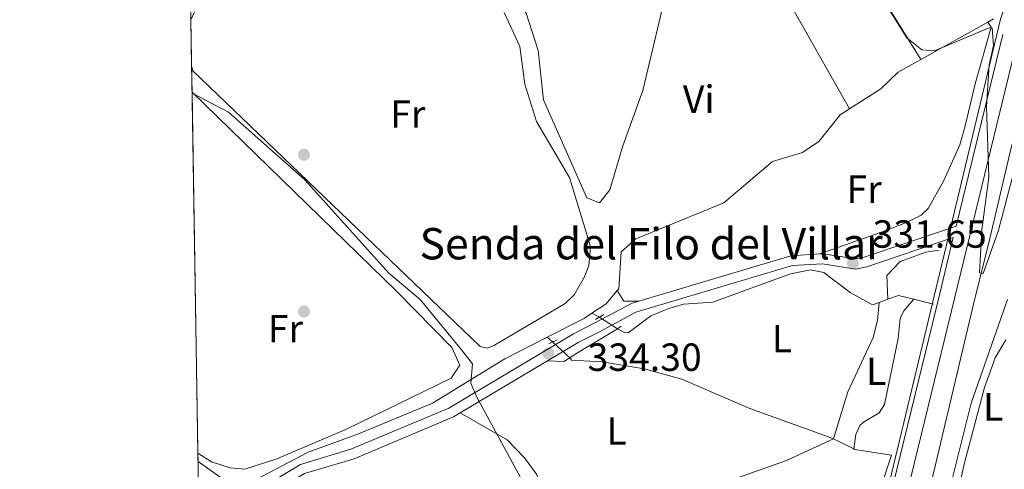
# Model space of a CAD drawing. Units: metres. Extents: x 615599 to 622581, y 4646102 to 4650844.
# Drawn here: x 615599 to 615851, y 4647931 to 4648046 of the extents above; entities that cross this region are included whole.
import ezdxf
from ezdxf.enums import TextEntityAlignment as Align

# ---------------------------------------------------------------- set-up
doc = ezdxf.new("R2010")
doc.units = ezdxf.units.M
doc.header["$MEASUREMENT"] = 0
for name, pattern in [('DGN Style 2', [87.3622, 52.41732, -34.94488]), ('DGN Style 3', [122.30708, 87.3622, -34.94488]), ('DGN Style 5', [61.15353999999999, 26.20866, -34.94488])]:
    doc.linetypes.add(name, pattern=pattern)
for name, color, linetype, lineweight in [('Nivel 13', 7, 'Continuous', 0), ('Nivel 17', 7, 'Continuous', 0), ('Nivel 21', 7, 'Continuous', 0), ('Nivel 22', 7, 'Continuous', 0), ('Nivel 36', 7, 'Continuous', 0), ('Nivel 37', 7, 'Continuous', 0), ('Nivel 41', 7, 'Continuous', 0), ('Nivel 44', 7, 'Continuous', 0), ('Nivel 49', 7, 'Continuous', 0), ('Nivel 5', 7, 'Continuous', 0), ('Nivel 57', 7, 'Continuous', 0), ('Nivel 61', 7, 'Continuous', 0), ('Nivel 7', 7, 'Continuous', 0)]:
    doc.layers.add(name, color=color, linetype=linetype, lineweight=lineweight)
doc.styles.add('Style-Arial', font='txt')
doc.styles.add('Style-Arial Narrow', font='txt')
doc.styles.add('Style-Helvetica-Narrow-Oblique', font='txt')

# ---------------------------------------------------------------- blocks, each defined once
blk = doc.blocks.new('5PERFI')
at = {"layer": 'Nivel 17', "linetype": 'Continuous', "lineweight": 0}
h = blk.add_hatch(color=7, dxfattribs=at)
edge = h.paths.add_edge_path()
edge.add_arc((0.01946544647216797, -0.00144648551940918), 15.59985471814494, 315.0000000018422, 675.0000000018422)
blk = doc.blocks.new('5PATER')
at = {"layer": 'Nivel 7', "linetype": 'Continuous', "lineweight": 0}
h = blk.add_hatch(color=51, dxfattribs=at)
edge = h.paths.add_edge_path()
edge.add_ellipse((-0.0008584856986999512, -0.03967064619064331), major_axis=(-10.95721237942168, -11.10700355961717), ratio=0.9994222409660316, start_angle=0, end_angle=360)

msp = doc.modelspace()

# ---------------------------------------------------------------- linework, layer by layer
at = {"layer": 'Nivel 13', "color": 4, "linetype": 'Continuous', "lineweight": 0, "extrusion": (0.01514256257837651, 0.008428240781663472, 0.9998498225013026), "elevation": 48830.30174160193, "flags": 128}
msp.add_lwpolyline([(615753.9944096096, 4647789.097804409), (615771.1375929341, 4647798.638143267)], dxfattribs=at)
at = {"layer": 'Nivel 13', "color": 4, "linetype": 'Continuous', "lineweight": 0, "extrusion": (0.01582330662667662, 0.008900609977505596, 0.9998351874731287), "elevation": 51445.12425247235, "flags": 128}
msp.add_lwpolyline([(3749196.622248702, -2815043.296273902), (3749196.622248702, -2815044.948726624)], dxfattribs=at)
at = {"layer": 'Nivel 13', "color": 4, "linetype": 'Continuous', "lineweight": 0, "flags": 128}
for points, elevation in [([(615745.6400000006, 4647970.809999999), (615749.2600000016, 4647973.219999999), (615752.1000000015, 4647976.620000001)], 333.13), ([(615819.0399999991, 4647973.59), (615821.2199999988, 4647974.379999999)], 331.92), ([(615821.2199999988, 4647974.379999999), (615823.9499999993, 4647975.370000001), (615827.8599999994, 4647974.390000001)], 331.92), ([(615827.8599999994, 4647974.390000001), (615832.8399999999, 4647973.140000001)], 331.92), ([(615734.1799999997, 4647964.68), (615735.6900000013, 4647963.460000001)], 333.35)]:
    msp.add_lwpolyline(points, dxfattribs=dict(at, elevation=elevation))
at = {"layer": 'Nivel 13', "color": 4, "linetype": 'Continuous', "lineweight": 0, "extrusion": (0.0966232098484164, -0.1452980599224306, 0.984658534265238), "elevation": -615517.8017846008, "flags": 128}
msp.add_lwpolyline([(3086475.314039379, 3475271.547603402), (3086485.849236686, 3475270.286802953), (3086488.251090135, 3475270.286802951)], dxfattribs=at)
at = {"layer": 'Nivel 13', "color": 4, "linetype": 'Continuous', "lineweight": 0, "extrusion": (0.04110031252836357, -0.02119234864743746, 0.9989302521542115), "elevation": -72861.30603175491, "flags": 128}
msp.add_lwpolyline([(4413320.713574432, 1581160.005813748), (4413320.713574428, 1581157.843292071)], dxfattribs=at)
at = {"layer": 'Nivel 13', "color": 4, "linetype": 'Continuous', "lineweight": 0, "extrusion": (0.4477633474486435, 0.8926191406930788, 0.05233597567577222), "elevation": 4424592.499577883, "flags": 128}
msp.add_lwpolyline([(1533596.973421242, -231549.3460002239), (1533591.553202884, -231549.5663021402), (1533591.150710989, -231549.5763158638)], dxfattribs=at)
at = {"layer": 'Nivel 13', "color": 4, "linetype": 'Continuous', "lineweight": 0, "extrusion": (0.01470744877780254, -0.06264283738693674, 0.9979276355901574), "elevation": -281770.4489335743, "flags": 128}
msp.add_lwpolyline([(1661877.749253191, 4375077.55037518), (1661877.928551666, 4375077.394965859), (1661886.777498607, 4375073.820551498)], dxfattribs=at)
at = {"layer": 'Nivel 13', "color": 4, "linetype": 'Continuous', "lineweight": 0}
for points in [[(615805.7800000012, 4647820.16, 333.29), (615808.4899999984, 4647831.609999999, 333.47), (615812.2300000004, 4647846.84, 332.92), (615820.5, 4647880.420000002, 332.92), (615823.2800000012, 4647891, 332.55), (615825.4699999988, 4647901.109999999, 332), (615828.5, 4647911.940000001, 332), (615831.6499999985, 4647924.93, 331.08), (615843.4299999997, 4647974.580000002, 330.71), (615846.9699999988, 4647988.48, 329.23), (615852.6099999994, 4648012.649999999, 328.68), (615857.1600000001, 4648029.57, 328.68), (615859.3500000015, 4648040.350000001, 328.31), (615856.3399999999, 4648059.640000001, 327.39), (615854.6700000018, 4648069.580000002, 327.39), (615857.8500000015, 4648082.120000001, 327.2), (615864.879999999, 4648112.5, 327.2), (615871.0899999999, 4648136.809999999, 327.2), (615877.0599999987, 4648161.420000002, 325.91), (615882.4400000013, 4648183.850000001, 325.36), (615886.2600000016, 4648201.23, 324.07), (615893.2300000004, 4648229.170000002, 323.52), (615902.2899999991, 4648263.640000001, 323.52)], [(615811.4600000009, 4648022.98, 330.89), (615819.4400000013, 4648028.100000001, 330.71), (615823.879999999, 4648032.379999999, 330.46), (615829.6099999994, 4648035.57, 330.35)], [(615752.1000000015, 4647976.620000001, 333.13), (615752.4699999988, 4647977.059999999, 333.13), (615753.1400000006, 4647986.440000001, 332.88), (615756.879999999, 4647989.780000001, 332.48), (615779.3200000003, 4647999.02, 331.67), (615791.8000000007, 4648009.539999999, 331.24), (615799.4400000013, 4648011.870000001, 331.19), (615803.5700000003, 4648014.68, 330.96), (615809.0199999996, 4648021.420000002, 330.95), (615811.4600000009, 4648022.98, 330.89)], [(615821.2199999988, 4647974.379999999, 331.92), (615820.9899999984, 4647980.43, 331.19), (615824.3900000006, 4647983.98, 330.93), (615830.9200000018, 4647986.41, 331.08), (615834.3599999994, 4647986.899999999, 331.06)], [(615752.129999999, 4647966.850000001, 333.02), (615753.8399999999, 4647965.850000001, 332.88), (615754.8999999985, 4647965.77, 332.88), (615760.6799999997, 4647970.149999999, 332.64), (615765.3099999987, 4647972.039999999, 332.66), (615769.0500000007, 4647973.120000001, 332.64), (615776.5399999991, 4647973.640000001, 332.4), (615796.379999999, 4647980.899999999, 332.16), (615801.4299999997, 4647981.91, 332.16), (615804.8500000015, 4647981.210000001, 332.16), (615811.5700000003, 4647976.129999999, 331.92), (615817.2600000016, 4647972.949999999, 331.92), (615819.0399999991, 4647973.59, 331.92)], [(615656.4699999988, 4647926.57, 335.3), (615673.120000001, 4647935.32, 335.73), (615685.5700000003, 4647939.879999999, 334.82), (615704.8900000006, 4647947.850000001, 334.58), (615723.370000001, 4647959.190000001, 333.61), (615734.1799999997, 4647964.68, 333.35)], [(615739.9699999988, 4647959.460000001, 333.35), (615740.4200000018, 4647958.859999999, 333.35), (615748.2800000012, 4647958.399999999, 333.54), (615758.9400000013, 4647956.620000001, 333.35), (615768.5799999982, 4647953.960000001, 333.19), (615785.9499999993, 4647946.469999999, 333.11), (615804.6400000006, 4647939.73, 333.32), (615807.3099999987, 4647938.77, 333.35)]]:
    msp.add_polyline3d(points, dxfattribs=at)
at = {"layer": 'Nivel 21', "color": 7, "linetype": 'Continuous', "lineweight": 0, "extrusion": (0.00225689242771784, 0.009274328344684077, 0.9999544455975606), "elevation": 44828.56028121856, "flags": 128}
msp.add_lwpolyline([(615848.2339112423, 4647826.05662879), (615836.3428581692, 4647777.194527354)], dxfattribs=at)
at = {"layer": 'Nivel 21', "color": 7, "linetype": 'DGN Style 3', "lineweight": 0, "extrusion": (0.04258457481272026, -0.1061068562150417, 0.9934424437541314), "elevation": -466629.7162404806, "flags": 128}
msp.add_lwpolyline([(2302636.415454064, 4057455.030854326), (2302676.788771778, 4057451.269921357), (2302683.84249717, 4057448.908405308)], dxfattribs=at)
at = {"layer": 'Nivel 21', "color": 1, "linetype": 'DGN Style 2', "lineweight": 0, "flags": 128}
for points, elevation in [([(615746.5399999991, 4647969.210000001), (615748.6700000018, 4647970.5)], 333.09), ([(615750.8599999994, 4647966.030000001), (615752.129999999, 4647966.850000001)], 333.33), ([(615752.129999999, 4647966.850000001), (615753.1400000006, 4647967.510000002)], 333.33), ([(615734.6600000001, 4647962.960000001), (615736.8000000007, 4647964.010000002)], 333.09), ([(615738.4699999988, 4647958.510000002), (615739.9699999988, 4647959.460000001)], 334.3), ([(615739.9699999988, 4647959.460000001), (615741.1000000015, 4647960.170000002)], 334.3), ([(615741.1000000015, 4647960.170000002), (615741.3000000007, 4647960.300000001)], 334.3)]:
    msp.add_lwpolyline(points, dxfattribs=dict(at, elevation=elevation))
at = {"layer": 'Nivel 21', "color": 7, "linetype": 'Continuous', "lineweight": 0, "extrusion": (0.02383031015521402, 0.01419769039305708, 0.9996151969159979), "elevation": 80997.64797894355, "flags": 128}
msp.add_lwpolyline([(3677850.5322816, -2906776.987193085), (3677850.5322816, -2906802.943327233)], dxfattribs=at)
at = {"layer": 'Nivel 21', "color": 7, "linetype": 'DGN Style 3', "lineweight": 0}
for points in [[(615854.4400000013, 4648040.98, 331.2), (615838.3599999994, 4647974.93, 331.77), (615820.9899999984, 4647903.859999999, 334.07), (615811.120000001, 4647862.120000001, 335.03), (615807.3599999994, 4647849.5, 335.03), (615806.6000000015, 4647844.77, 335.11), (615805.7399999984, 4647834.82, 335.27), (615804.6799999997, 4647826.989999998, 335.4), (615803.8399999999, 4647821.93, 335.49), (615803.3999999985, 4647820.23, 335.62)], [(615803.870000001, 4647985.940000001, 331.89), (615804.6600000001, 4647985.989999998, 331.86), (615812.879999999, 4647984.670000002, 332.01), (615815.1600000001, 4647985.140000001, 332.01), (615837.1900000013, 4647992.559999999, 331.7), (615838.6600000001, 4647993.059999999, 331.68)], [(615645.0399999991, 4647932.98, 336.57), (615657.629999999, 4647924.080000002, 336.64), (615671.1700000018, 4647932.239999998, 335.69), (615684.0300000012, 4647936.080000002, 335.75), (615709.0799999982, 4647946.620000001, 335.14), (615740.8999999985, 4647965.580000002, 334.1), (615746.3599999994, 4647968.350000001, 332.91), (615755.9100000001, 4647973.420000002, 332.61), (615757.5899999999, 4647973.920000002, 332.59)]]:
    msp.add_polyline3d(points, dxfattribs=at)
at = {"layer": 'Nivel 21', "color": 7, "linetype": 'Continuous', "lineweight": 0}
for points in [[(615734.2699999996, 4647958.66, 334.36), (615742.129999999, 4647963.34, 334.1), (615747.5300000012, 4647966.080000002, 332.91), (615756.879999999, 4647971.039999999, 332.61), (615796.8999999985, 4647982.969999999, 332.16), (615804.5300000012, 4647983.43, 331.86), (615812.9400000013, 4647982.080000002, 332.01), (615815.8200000003, 4647982.670000002, 332.01), (615837.9400000013, 4647990.129999999, 331.7), (615834.4699999988, 4647975.870000001, 331.77), (615817.1000000015, 4647904.800000001, 334.07), (615807.2600000016, 4647863.149999999, 335.03), (615803.4499999993, 4647850.390000001, 335.03), (615802.620000001, 4647845.260000002, 335.11), (615801.7600000016, 4647835.260000002, 335.27), (615800.7199999988, 4647827.580000002, 335.4), (615799.9299999997, 4647822.760000002, 335.49), (615798.9200000018, 4647818.859999999, 334.82)], [(615659.75, 4647922.379999999, 336.59), (615672.2100000009, 4647929.890000001, 335.69), (615684.8900000006, 4647933.68, 335.75), (615710.2399999984, 4647944.34, 335.14), (615711.9800000004, 4647945.379999999, 335.08)]]:
    msp.add_polyline3d(points, dxfattribs=at)
at = {"layer": 'Nivel 22', "color": 4, "linetype": 'DGN Style 5', "lineweight": 0, "extrusion": (0.001538417517090564, -0.0009998030690938678, 0.9999983168312665), "elevation": -3366.748219227587, "flags": 128}
msp.add_lwpolyline([(615746.3190057613, 4647968.776984528), (615750.8890157379, 4647965.806983043)], dxfattribs=at)
at = {"layer": 'Nivel 22', "color": 4, "linetype": 'DGN Style 5', "lineweight": 0, "elevation": 333.35, "flags": 128}
msp.add_lwpolyline([(615739.9699999988, 4647959.460000001), (615735.6900000013, 4647963.460000001)], dxfattribs=at)
at = {"layer": 'Nivel 36', "color": 92, "linetype": 'Continuous', "lineweight": 0, "extrusion": (0.1385281758795144, 0.08432149836144358, 0.9867622963011788), "elevation": 477552.088278105, "flags": 128}
msp.add_lwpolyline([(3650136.490894035, -2903667.512047756), (3650133.259795152, -2903667.512047756), (3650131.330049196, -2903670.841819607)], dxfattribs=at)
at = {"layer": 'Nivel 36', "color": 92, "linetype": 'Continuous', "lineweight": 0, "extrusion": (0.0727872144041161, 0.04370215946804512, 0.9963895536772347), "elevation": 248277.0690413828, "flags": 128}
msp.add_lwpolyline([(3667917.028842278, -2909893.574557435), (3667917.028842278, -2909882.149230309)], dxfattribs=at)
at = {"layer": 'Nivel 36', "color": 92, "linetype": 'Continuous', "lineweight": 0, "extrusion": (0.01426606213143721, -0.0005095022189799002, 0.9998981047480542), "elevation": 6750.284031581863, "flags": 128}
msp.add_lwpolyline([(615671.0399406962, 4647962.552572865), (615666.839512147, 4647962.702572886)], dxfattribs=at)
at = {"layer": 'Nivel 36', "color": 7, "linetype": 'DGN Style 3', "lineweight": 0}
for points in [[(615737.1900000013, 4647678.199999999, 343.68), (615759.4400000013, 4647733.18, 339.25), (615793.7399999984, 4647814.34, 338.37), (615795.0700000003, 4647819.52, 338.18), (615799.879999999, 4647838.140000001, 337.48), (615821.6400000006, 4647927.66, 335.72), (615837.1900000013, 4647992.559999999, 332.8), (615849.9600000009, 4648045.879999999, 330.41), (615854.0500000007, 4648057.920000002, 330.41), (615847.7100000009, 4648067.359999999, 330.41), (615869.0199999996, 4648147.449999999, 330.41), (615890.7600000016, 4648240.559999999, 327.76), (615893.2300000004, 4648268.949999999, 327.76)], [(615851.8200000003, 4647974.32, 333.15), (615842.5100000016, 4647947.890000001, 334.83), (615819.9800000004, 4647858.16, 336.01), (615815.120000001, 4647839.41, 336.6), (615813.379999999, 4647828.960000001, 336.6), (615815.5799999982, 4647822.469999999, 336.01), (615826.4299999997, 4647817.77, 335.12), (615841.0399999991, 4647812.699999999, 334.83), (615848.75, 4647805.039999999, 334.83), (615872.2399999984, 4647793.690000001, 334.24)]]:
    msp.add_polyline3d(points, dxfattribs=at)
at = {"layer": 'Nivel 36', "color": 92, "linetype": 'Continuous', "lineweight": 0}
for points in [[(615781.4899999984, 4648113.059999999, 330.12), (615799, 4648087.080000002, 330.36), (615808.5899999999, 4648069.510000002, 330.1), (615829.6099999994, 4648035.57, 330.35)], [(615685.9100000001, 4648069.66, 332.85), (615688.9299999997, 4648069.59, 332.8), (615705.8000000007, 4648068.149999999, 332.52), (615710.5100000016, 4648066.600000001, 332.44), (615718.2600000016, 4648061.23, 332.17), (615723.3500000015, 4648055.859999999, 331.91), (615728.879999999, 4648047.440000001, 332.01), (615731.9400000013, 4648037.830000002, 332.14), (615733.2399999984, 4648025.260000002, 332.22), (615744.3200000003, 4648000.260000002, 332.82), (615747.6000000015, 4647999, 332.82), (615750.25, 4648002.330000002, 332.22), (615753.5399999991, 4648013.530000001, 331.91), (615758.6600000001, 4648027.66, 332.33), (615764.0100000016, 4648050.190000001, 331.18)], [(615811.4600000009, 4648022.98, 330.89), (615786.3399999999, 4648067.359999999, 331.38), (615774.620000001, 4648058, 331.86), (615764.0100000016, 4648050.190000001, 331.18)], [(615643.1999999993, 4648045.73, 334.03), (615648.0300000012, 4648056.330000002, 334.03)], [(615723.1900000013, 4648047.530000001, 334.18), (615727.1999999993, 4648038.899999999, 334.18), (615728.4800000004, 4648029.25, 334.03), (615731.5, 4648019.719999999, 334.16), (615739.870000001, 4648005.449999999, 334.33), (615745.2399999984, 4647987.82, 334.94), (615744.8399999999, 4647982.920000002, 334.84), (615743.6799999997, 4647979.91, 334.79), (615741.129999999, 4647975.530000001, 334.7), (615738.8399999999, 4647973.27, 334.64), (615720.7800000012, 4647962.640000001, 334.46), (615718.9299999997, 4647961.91, 334.48), (615717.0700000003, 4647962.300000001, 334.18), (615643.8099999987, 4648032.620000001, 334.03), (615643.3900000006, 4648033.890000001, 334.03)], [(615803.870000001, 4647985.940000001, 331.89), (615819.620000001, 4647991.539999999, 331.52), (615826.129999999, 4647994.07, 331.15), (615829.6999999993, 4647995.84, 331.15), (615831.5500000007, 4647997.530000001, 331.15), (615835.4899999984, 4648004.73, 331.06), (615839.6099999994, 4648013.809999999, 330.04), (615840.9800000004, 4648018.620000001, 329.96), (615843.4800000004, 4648029.359999999, 330.42), (615847.620000001, 4648043.859999999, 330.09), (615846.75, 4648045.109999999, 330.01)], [(615643.5, 4648027.27, 336.11), (615695.6999999993, 4647976.43, 336.18), (615709.8900000006, 4647962.100000001, 335.5), (615711.8999999985, 4647957.550000001, 335.5), (615709.7100000009, 4647954.239999998, 335.5), (615682.9299999997, 4647941.239999998, 335.95), (615665.1900000013, 4647933.66, 335.65), (615656.9699999988, 4647931.050000001, 335.95), (615653.2600000016, 4647931.379999999, 336.1), (615648.4699999988, 4647932.84, 336.11), (615645, 4647935.100000001, 336.1)], [(615807.3099999987, 4647938.77, 333.35), (615810.9899999984, 4647950.77, 333.35), (615817.4400000013, 4647964.580000002, 334.16), (615818.5599999987, 4647968.98, 333.35), (615819.0399999991, 4647973.59, 331.92)], [(615812.5199999996, 4647936.170000002, 333.12), (615813.0700000003, 4647939.84, 333.12), (615814.0899999999, 4647942.170000002, 333.12), (615814.9899999984, 4647943.02, 333.12), (615819, 4647945.390000001, 333.12), (615820.3399999999, 4647947.5, 333.12), (615823.8399999999, 4647964.32, 333.12), (615824.3500000015, 4647969.48, 333.05), (615825.2600000016, 4647971.420000002, 332.75), (615827.8599999994, 4647974.390000001, 331.92)], [(615839.1799999997, 4647925.18, 332.98), (615839.3000000007, 4647925.800000001, 332.97), (615840.7600000016, 4647932.59, 332.92), (615845.9100000001, 4647951.890000001, 331.98), (615848.5899999999, 4647959.399999999, 331.91), (615851.379999999, 4647963.98, 331.87)], [(615711.9800000004, 4647945.379999999, 335.08), (615723.9499999993, 4647938.489999998, 334.75), (615728.3900000006, 4647933.870000001, 334.84), (615731.4899999984, 4647929.77, 335.05), (615733.3000000007, 4647925.330000002, 335.32), (615734.879999999, 4647916.859999999, 335.85)], [(615773.3500000015, 4647926.18, 335.08), (615780.2199999988, 4647927.850000001, 334.95), (615795.3200000003, 4647933.18, 334.93), (615807.3099999987, 4647938.77, 333.13)], [(615806.0199999996, 4647913.77, 335.15), (615807.1400000006, 4647915.830000002, 334.06), (615808.379999999, 4647918.120000001, 333.31), (615810.6600000001, 4647919.09, 333.31), (615813.6000000015, 4647918.879999999, 333.31), (615815.9499999993, 4647918.030000001, 333.31), (615816.9200000018, 4647918.830000002, 333.31), (615822.1600000001, 4647934.609999999, 332.88)]]:
    msp.add_polyline3d(points, dxfattribs=at)
at = {"layer": 'Nivel 49', "color": 7, "linetype": 'Continuous', "lineweight": 0, "elevation": 334.03, "flags": 128}
msp.add_lwpolyline([(615643.3900000006, 4648033.890000001), (615643.1999999993, 4648045.73)], dxfattribs=at)
at = {"layer": 'Nivel 49', "color": 7, "linetype": 'Continuous', "lineweight": 0, "extrusion": (-0.004979454515989209, 0.299672626325896, 0.9540290991702839), "elevation": 1390141.629149493, "flags": 128}
msp.add_lwpolyline([(-692780.9490589835, -4423882.383410793), (-692780.9490589797, -4423889.323360361)], dxfattribs=at)
at = {"layer": 'Nivel 49', "color": 7, "linetype": 'Continuous', "lineweight": 0, "extrusion": (1.765212820324124e-06, -0.000108466443766183, 0.9999999941159573), "elevation": -166.9582486838763, "flags": 128}
msp.add_lwpolyline([(615644.9994057529, 4647935.109232042), (615643.499405738, 4648027.279232584)], dxfattribs=at)
at = {"layer": 'Nivel 49', "color": 7, "linetype": 'Continuous', "lineweight": 0, "extrusion": (-0.004082407596093976, 0.2163676025929807, 0.9763034336190698), "elevation": 1003477.396354308, "flags": 128}
msp.add_lwpolyline([(-703216.7277406827, -4525573.915423248), (-703216.7277406864, -4525576.087265784)], dxfattribs=at)
at = {"layer": 'Nivel 49', "color": 7, "linetype": 'Continuous', "lineweight": 0, "extrusion": (0.0002366023913397815, -0.01537915543708579, 0.9998817058019165), "elevation": -70999.09048617516, "flags": 128}
msp.add_lwpolyline([(615644.9931329489, 4647387.452826064), (615644.9431211203, 4647390.703210477)], dxfattribs=at)
at = {"layer": 'Nivel 5', "color": 30, "linetype": 'Continuous', "lineweight": 0, "flags": 128}
for points, elevation in [([(615814.9299999997, 4648058.98), (615826.0599999987, 4648041.09), (615829.8900000006, 4648038.010000002), (615833.129999999, 4648037.75), (615847.1099999994, 4648043.66), (615847.8599999994, 4648043.59), (615848.2300000004, 4648039.149999999), (615847.129999999, 4648034.23), (615846.3999999985, 4648023.600000001), (615846.9899999984, 4648005.530000001), (615845.25, 4647992.09), (615844.6400000006, 4647981.16), (615845.5300000012, 4647980.960000001), (615849.5100000016, 4647991.969999999), (615853.6999999993, 4648008.210000001), (615857.8599999994, 4648026.780000001), (615859.8200000003, 4648031.879999999), (615864.5100000016, 4648038.289999999), (615865.3599999994, 4648040.640000001), (615865.9400000013, 4648043.5), (615865.9400000013, 4648051.059999999)], 330), ([(615643.5100000016, 4648026.940000001), (615652.8200000003, 4648022.100000001), (615672.2699999996, 4648004.84), (615693.7600000016, 4647981.010000002), (615701.7399999984, 4647974.289999999), (615711.9699999988, 4647961.91), (615715.1600000001, 4647957.93), (615714.75, 4647952.940000001), (615716.2100000009, 4647949.41), (615733.1799999997, 4647918.23)], 335)]:
    msp.add_lwpolyline(points, dxfattribs=dict(at, elevation=elevation))
at = {"layer": 'Nivel 57', "color": 6, "linetype": 'Continuous', "lineweight": 0}
msp.add_polyline3d([(615643.0700000003, 4648053.510000002, 336.28), (615643.1999999993, 4648045.73, 334.03), (615643.3900000006, 4648033.890000001, 334.03), (615643.5, 4648027.27, 336.11), (615645, 4647935.100000001, 336.1), (615645.0399999991, 4647932.98, 336.57), (615645.0899999999, 4647929.73, 336.52), (615645.379999999, 4647911.879999999, 338.13), (615645.6900000013, 4647893.030000001, 337.98), (615645.8099999987, 4647885.75, 339.52), (615646.120000001, 4647866.34, 338.94), (615646.2399999984, 4647859.300000001, 340.82), (615646.9299999997, 4647816.739999998, 340.38), (615647.1000000015, 4647806.149999999, 342.44), (615647.3999999985, 4647788.050000001, 343.74), (615647.9200000018, 4647756.140000001, 344.55), (615648.1999999993, 4647739.07, 346.19), (615648.7100000009, 4647707.539999999, 346.91)], dxfattribs=at)
at = {"layer": 'Nivel 61', "color": 7, "linetype": 'Continuous', "lineweight": 0}
msp.add_3dface([(615674.870000001, 4646101.879999999), (615599.4800000004, 4650728.100000001), (622501.2899999991, 4650844.02), (622581.3299999982, 4646217.77)], dxfattribs=at)

# ---------------------------------------------------------------- block references
at = {"layer": 'Nivel 17', "color": 7, "linetype": 'Continuous', "lineweight": 0, "xscale": 0.1000009313241567, "yscale": 0.1000009313241567, "zscale": 0.1000009313241567}
for p in [(615672.0799999982, 4648011.239999998, 334.05), (615672.0799999982, 4647971.239999998, 335.9)]:
    msp.add_blockref('5PERFI', p, dxfattribs=at)
at = {"layer": 'Nivel 7', "color": 51, "linetype": 'Continuous', "lineweight": 0, "xscale": 0.1000009313241567, "yscale": 0.1000009313241567, "zscale": 0.1000009313241567}
for p in [(615812.3000000007, 4647983.530000001, 331.66), (615734.4899999984, 4647960.57, 334.3)]:
    msp.add_blockref('5PATER', p, dxfattribs=at)

# ---------------------------------------------------------------- texts
at = {"layer": 'Nivel 37', "color": 92, "linetype": 'Continuous', "lineweight": 0, "style": 'Style-Arial Narrow'}
for s, p in [('Vi', (615772.9245007895, 4648025.449979998, 331.96)), ('Fr', (615698.6224934906, 4648021.63998, 334.06)), ('Fr', (615815.1724934913, 4648002.469979998, 331.32)), ('Fr', (615667.3324934915, 4647966.86998, 335.92)), ('L', (615794.1831471026, 4647964.319979999, 333.19)), ('L', (615818.2231471054, 4647955.999979999, 333.64)), ('L', (615848.1031471044, 4647946.919980001, 332.3)), ('L', (615751.9331471026, 4647940.739980001, 334.76))]:
    msp.add_text(s, height=6.99996, dxfattribs=at).set_placement(p, align=Align.MIDDLE_CENTER)
at = {"layer": 'Nivel 41', "color": 7, "linetype": 'Continuous', "lineweight": 0, "style": 'Style-Arial'}
for s, p in [('331.65', (615817.3399999999, 4647987.530000001, 331.66)), ('334.30', (615744.5199999996, 4647956.09, 334.3))]:
    msp.add_text(s, height=6.99996, dxfattribs=at).set_placement(p)
at = {"layer": 'Nivel 44', "color": 7, "linetype": 'Continuous', "lineweight": 0, "style": 'Style-Helvetica-Narrow-Oblique'}
msp.add_text('Senda del Filo del Villar', height=7.999980000000001, dxfattribs=at).set_placement((615760.7621216923, 4647988.55999, 332.35), align=Align.MIDDLE_CENTER)

doc.saveas('drawing.dxf')
